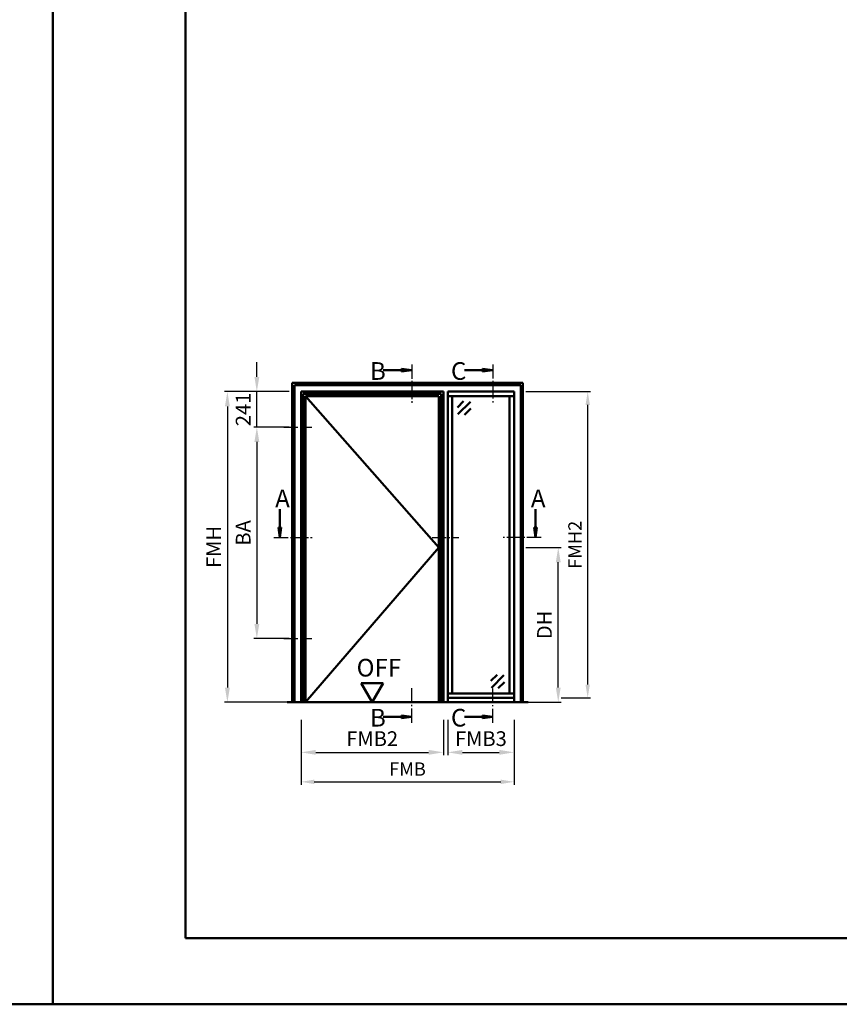
# Model space of a CAD drawing. Units: millimetres. Extents: x 0 to 5670, y -31 to 668.
# Drawn here: x 4714 to 4992, y 0 to 334 of the extents above; entities that cross this region are included whole.
import ezdxf

# ---------------------------------------------------------------- set-up
doc = ezdxf.new("R2010")
doc.units = ezdxf.units.MM
doc.linetypes.add('AM_DIN_G_W050', pattern=[13.75, 9.75, -1.5, 1, -1.5])
doc.linetypes.add('AM_DIN_G_W050x2', pattern=[6.875, 4.75, -0.875, 0.375, -0.875])
for name, color, linetype, lineweight in [('AM_0', 7, 'Continuous', 50), ('AM_1', 14, 'Continuous', 50), ('AM_5', 3, 'Continuous', 25), ('AM_6', 2, 'Continuous', 35), ('AM_7', 4, 'AM_DIN_G_W050', 25), ('AM_8', 1, 'Continuous', 25), ('AM_BOR', 7, 'Continuous', 50)]:
    doc.layers.add(name, color=color, linetype=linetype, lineweight=lineweight)
doc.layers.add('AM_12', color=7, linetype='Continuous', lineweight=50, plot=False)
doc.styles.get("Standard").update_dxf_attribs({"font": 'ISOCP.SHX'})
doc.dimstyles.new('AM_DIN$0', dxfattribs={"dimtxt": 4.5, "dimasz": 4.5, "dimexe": 1, "dimexo": 1, "dimgap": 1.5, "dimtad": 1, "dimdsep": 46, "dimtxsty": 'Standard', "dimcen": 0, "dimclrd": 256, "dimclre": 256, "dimclrt": 2, "dimazin": 2, "dimtp": 0.1, "dimtm": 0.1, "dimtfac": 0.71, "dimtmove": 0, "dimatfit": 3, "dimfxl": 0, "dimlwd": -1, "dimlwe": -1, "dimarcsym": 0})

# ---------------------------------------------------------------- blocks, each defined once
blk = doc.blocks.new('DIN_A3_BOS')
at = {"layer": 'AM_12'}
blk.add_lwpolyline([(0, 0), (420, 0), (420, 297), (0, 297)], close=True, dxfattribs=at)
at = {"layer": 'AM_BOR'}
blk.add_lwpolyline([(20, 10), (410, 10), (410, 287), (20, 287)], close=True, dxfattribs=at)
blk = doc.blocks.new('*D399')
at = {"layer": 'AM_5', "linetype": 'ByBlock'}
for p, q in [((4885.55, 155), (4897.55, 155)), ((4896.55, 107.5), (4896.55, 150)), ((4885.55, 102.5), (4897.55, 102.5))]:
    blk.add_line(p, q, dxfattribs=at)
at = {"layer": 'AM_5'}
for points in [[(4895.72, 150), (4897.38, 150), (4896.55, 155)], [(4895.72, 107.5), (4897.38, 107.5), (4896.55, 102.5)]]:
    blk.add_solid(points, dxfattribs=at)
at = {"layer": 'Defpoints', "color": 0}
for p in [(4884.55, 155), (4896.55, 155), (4884.55, 102.5)]:
    blk.add_point(p, dxfattribs=at)
at = {"layer": 'AM_5', "color": 2, "insert": (4892.52, 128.75), "char_height": 5, "attachment_point": 5, "rotation": 90}
blk.add_mtext('DH', dxfattribs=at)
blk = doc.blocks.new('*D400')
at = {"layer": 'AM_5', "linetype": 'ByBlock'}
for p, q in [((4794.25, 212.9), (4794.25, 217.9)), ((4805.25, 207.9), (4793.25, 207.9)), ((4794.25, 195.85), (4794.25, 207.9)), ((4805.25, 195.85), (4793.25, 195.85)), ((4794.25, 190.85), (4794.25, 185.85))]:
    blk.add_line(p, q, dxfattribs=at)
at = {"layer": 'AM_5'}
for points in [[(4793.42, 212.9), (4795.08, 212.9), (4794.25, 207.9)], [(4793.42, 190.85), (4795.08, 190.85), (4794.25, 195.85)]]:
    blk.add_solid(points, dxfattribs=at)
at = {"layer": 'Defpoints', "color": 0}
for p in [(4794.25, 207.9), (4806.25, 207.9), (4806.25, 195.85)]:
    blk.add_point(p, dxfattribs=at)
at = {"layer": 'AM_5', "color": 2, "insert": (4790.25, 201.87), "char_height": 5, "attachment_point": 5, "rotation": 90}
blk.add_mtext('241', dxfattribs=at)
blk = doc.blocks.new('*D401')
at = {"layer": 'AM_5', "linetype": 'ByBlock'}
for p, q in [((4805.25, 195.85), (4793.25, 195.85)), ((4794.25, 190.85), (4794.25, 129.1)), ((4805.25, 124.1), (4793.25, 124.1))]:
    blk.add_line(p, q, dxfattribs=at)
at = {"layer": 'AM_5'}
for points in [[(4793.42, 190.85), (4795.08, 190.85), (4794.25, 195.85)], [(4793.42, 129.1), (4795.08, 129.1), (4794.25, 124.1)]]:
    blk.add_solid(points, dxfattribs=at)
at = {"layer": 'Defpoints', "color": 0}
for p in [(4806.25, 195.85), (4794.25, 124.1), (4806.25, 124.1)]:
    blk.add_point(p, dxfattribs=at)
at = {"layer": 'AM_5', "color": 2, "insert": (4790.25, 159.97), "char_height": 5, "attachment_point": 5, "rotation": 90}
blk.add_mtext('BA', dxfattribs=at)
blk = doc.blocks.new('*D402')
at = {"layer": 'AM_5', "linetype": 'ByBlock'}
for p, q in [((4805.25, 207.9), (4783.25, 207.9)), ((4784.25, 202.9), (4784.25, 107.5)), ((4805.25, 102.5), (4783.25, 102.5))]:
    blk.add_line(p, q, dxfattribs=at)
at = {"layer": 'AM_5'}
for points in [[(4783.42, 202.9), (4785.08, 202.9), (4784.25, 207.9)], [(4783.42, 107.5), (4785.08, 107.5), (4784.25, 102.5)]]:
    blk.add_solid(points, dxfattribs=at)
at = {"layer": 'Defpoints', "color": 0}
for p in [(4806.25, 207.9), (4784.25, 102.5), (4806.25, 102.5)]:
    blk.add_point(p, dxfattribs=at)
at = {"layer": 'AM_5', "color": 2, "insert": (4780.25, 155.2), "char_height": 5, "attachment_point": 5, "rotation": 90}
blk.add_mtext('FMH', dxfattribs=at)
blk = doc.blocks.new('*D403')
at = {"layer": 'AM_5', "linetype": 'ByBlock'}
for p, q in [((4809.25, 96.5), (4809.25, 84.5)), ((4857.55, 96.5), (4857.55, 84.5)), ((4814.25, 85.5), (4852.55, 85.5))]:
    blk.add_line(p, q, dxfattribs=at)
at = {"layer": 'AM_5'}
for points in [[(4814.25, 86.33), (4814.25, 84.67), (4809.25, 85.5)], [(4852.55, 86.33), (4852.55, 84.67), (4857.55, 85.5)]]:
    blk.add_solid(points, dxfattribs=at)
at = {"layer": 'Defpoints', "color": 0}
for p in [(4809.25, 97.5), (4857.55, 97.5), (4857.55, 85.5)]:
    blk.add_point(p, dxfattribs=at)
at = {"layer": 'AM_5', "color": 2, "insert": (4833.4, 89.5), "char_height": 5, "attachment_point": 5}
blk.add_mtext('FMB2', dxfattribs=at)
blk = doc.blocks.new('*D404')
at = {"layer": 'AM_5', "linetype": 'ByBlock'}
for p, q in [((4859.05, 96.5), (4859.05, 84.5)), ((4881.55, 96.5), (4881.55, 84.5)), ((4864.05, 85.5), (4876.55, 85.5))]:
    blk.add_line(p, q, dxfattribs=at)
at = {"layer": 'AM_5'}
for points in [[(4864.05, 86.33), (4864.05, 84.67), (4859.05, 85.5)], [(4876.55, 86.33), (4876.55, 84.67), (4881.55, 85.5)]]:
    blk.add_solid(points, dxfattribs=at)
at = {"layer": 'Defpoints', "color": 0}
for p in [(4859.05, 97.5), (4881.55, 97.5), (4881.55, 85.5)]:
    blk.add_point(p, dxfattribs=at)
at = {"layer": 'AM_5', "color": 2, "insert": (4870.3, 89.5), "char_height": 5, "attachment_point": 5}
blk.add_mtext('FMB3', dxfattribs=at)
blk = doc.blocks.new('*D405')
at = {"layer": 'AM_5', "linetype": 'ByBlock'}
for p, q in [((4809.25, 96.5), (4809.25, 74.5)), ((4881.55, 96.5), (4881.55, 74.5)), ((4813.75, 75.5), (4877.05, 75.5))]:
    blk.add_line(p, q, dxfattribs=at)
at = {"layer": 'AM_5'}
for points in [[(4813.75, 76.25), (4813.75, 74.75), (4809.25, 75.5)], [(4877.05, 76.25), (4877.05, 74.75), (4881.55, 75.5)]]:
    blk.add_solid(points, dxfattribs=at)
at = {"layer": 'Defpoints', "color": 0}
for p in [(4809.25, 97.5), (4881.55, 97.5), (4881.55, 75.5)]:
    blk.add_point(p, dxfattribs=at)
at = {"layer": 'AM_5', "color": 2, "insert": (4845.4, 79.25), "char_height": 4.5, "attachment_point": 5}
blk.add_mtext('FMB', dxfattribs=at)
blk = doc.blocks.new('*D406')
at = {"layer": 'AM_5', "linetype": 'ByBlock'}
for p, q in [((4885.55, 207.9), (4907.55, 207.9)), ((4906.55, 108.5), (4906.55, 203.4)), ((4897.55, 104), (4907.55, 104))]:
    blk.add_line(p, q, dxfattribs=at)
at = {"layer": 'AM_5'}
for points in [[(4905.8, 203.4), (4907.3, 203.4), (4906.55, 207.9)], [(4905.8, 108.5), (4907.3, 108.5), (4906.55, 104)]]:
    blk.add_solid(points, dxfattribs=at)
at = {"layer": 'Defpoints', "color": 0}
for p in [(4884.55, 207.9), (4906.55, 207.9), (4896.55, 104)]:
    blk.add_point(p, dxfattribs=at)
at = {"layer": 'AM_5', "color": 2, "insert": (4902.8, 155.95), "char_height": 4.5, "attachment_point": 5, "rotation": 90}
blk.add_mtext('FMH2', dxfattribs=at)
blk = doc.blocks.new('OFF Symbol ab Maßstab 1 2')
at = {"layer": 'AM_0'}
for p, q in [((3.75, 6.5), (-3.75, 6.5)), ((0, 0), (-3.75, 6.5)), ((0, 0), (3.75, 6.5))]:
    blk.add_line(p, q, dxfattribs=at)
at = {"layer": 'AM_0', "insert": (-5.28, 14.73), "char_height": 6, "width": 18.8759, "attachment_point": 1}
blk.add_mtext('OFF', dxfattribs=at)

msp = doc.modelspace()

# ---------------------------------------------------------------- hatches: boundary and pattern name
at = {"layer": 'AM_8'}
for points in [[(4846.8, 215.15), (4843.363, 214.697), (4843.363, 215.603)], [(4874.3, 215.15), (4870.863, 214.697), (4870.863, 215.603)], [(4802, 158.4), (4801.547, 161.837), (4802.453, 161.837)], [(4888.8, 158.4), (4888.347, 161.837), (4889.253, 161.837)], [(4846.8, 97.5), (4843.363, 97.953), (4843.363, 97.047)], [(4874.3, 97.5), (4870.863, 97.953), (4870.863, 97.047)]]:
    msp.add_hatch(color=256, dxfattribs=at).paths.add_polyline_path(points)

# ---------------------------------------------------------------- linework, layer by layer
at = {"layer": 'AM_0'}
for p, q in [((4843.363, 215.15), (4837.175, 215.15)), ((4843.363, 215.603), (4846.8, 215.15)), ((4843.363, 214.697), (4843.363, 215.603)), ((4843.363, 214.697), (4846.8, 215.15)), ((4870.863, 215.15), (4864.675, 215.15)), ((4870.863, 215.603), (4874.3, 215.15)), ((4870.863, 214.697), (4870.863, 215.603)), ((4870.863, 214.697), (4874.3, 215.15)), ((4806.25, 102.5), (4806.25, 210.9)), ((4806.25, 210.9), (4884.55, 210.9)), ((4884.55, 210.9), (4884.55, 102.5)), ((4807, 102.5), (4807, 210.15)), ((4807, 210.15), (4883.8, 210.15)), ((4809.25, 102.5), (4809.25, 207.9)), ((4809.25, 207.9), (4857.55, 207.9)), ((4857.55, 207.9), (4857.55, 102.5)), ((4859.05, 207.9), (4859.05, 102.5)), ((4881.55, 207.9), (4859.05, 207.9)), ((4881.55, 207.9), (4881.55, 102.5)), ((4883.8, 210.15), (4883.8, 102.5)), ((4810, 102.5), (4810, 207.15)), ((4810, 207.15), (4856.8, 207.15)), ((4810.75, 102.5), (4810.75, 206.4)), ((4810.75, 206.4), (4856.05, 206.4)), ((4856.05, 206.4), (4856.05, 102.5)), ((4856.8, 207.15), (4856.8, 102.5)), ((4881.55, 206.4), (4859.05, 206.4)), ((4860.55, 206.4), (4860.55, 105.5)), ((4864.421, 204.65), (4862.3, 202.529)), ((4866.719, 204.473), (4862.477, 200.231)), ((4880.05, 206.4), (4880.05, 105.5)), ((4866.896, 202.175), (4864.775, 200.054)), ((4802, 161.837), (4802, 168.025)), ((4888.8, 161.837), (4888.8, 168.025)), ((4801.547, 161.837), (4802, 158.4)), ((4801.547, 161.837), (4802.453, 161.837)), ((4802.453, 161.837), (4802, 158.4)), ((4888.347, 161.837), (4888.8, 158.4)), ((4888.347, 161.837), (4889.253, 161.837)), ((4889.253, 161.837), (4888.8, 158.4)), ((4873.704, 109.725), (4875.825, 111.846)), ((4873.881, 107.427), (4878.123, 111.669)), ((4876.179, 107.25), (4878.3, 109.371)), ((4859.05, 105.5), (4881.55, 105.5)), ((4859.05, 104), (4881.55, 104)), ((4886.3, 102.5), (4804.5, 102.5)), ((4843.363, 97.5), (4837.175, 97.5)), ((4843.363, 97.953), (4846.8, 97.5)), ((4843.363, 97.953), (4843.363, 97.047)), ((4843.363, 97.047), (4846.8, 97.5)), ((4870.863, 97.5), (4864.675, 97.5)), ((4870.863, 97.953), (4874.3, 97.5)), ((4870.863, 97.953), (4870.863, 97.047)), ((4870.863, 97.047), (4874.3, 97.5))]:
    msp.add_line(p, q, dxfattribs=at)
at = {"layer": 'AM_1'}
for p, q in [((4810.75, 206.4), (4856.05, 155)), ((4856.05, 155), (4810.75, 102.5))]:
    msp.add_line(p, q, dxfattribs=at)
at = {"layer": 'AM_7', "linetype": 'AM_DIN_G_W050x2'}
for p, q in [((4803.375, 195.85), (4812.875, 195.85)), ((4853.8, 158.4), (4862.8, 158.4)), ((4803.375, 124.1), (4812.875, 124.1))]:
    msp.add_line(p, q, dxfattribs=at)
at = {"layer": 'AM_7', "ltscale": 0.5}
for points in [[(4846.8, 217.15), (4846.8, 204.15)], [(4800, 158.4), (4813, 158.4)], [(4890.8, 158.4), (4877.8, 158.4)], [(4846.8, 95.5), (4846.8, 107.75)]]:
    msp.add_lwpolyline(points, dxfattribs=at)
at = {"layer": 'AM_7', "linetype": 'AM_DIN_G_W050x2'}
for points in [[(4874.3, 217.15), (4874.3, 204.15)], [(4874.3, 95.5), (4874.3, 107.75)]]:
    msp.add_lwpolyline(points, dxfattribs=at)

# ---------------------------------------------------------------- block references
at = {"layer": 'AM_0', "lineweight": 0, "xscale": 2.25, "yscale": 2.25, "zscale": 2.25}
for p in [(3780, 0), (4725, 0)]:
    msp.add_blockref('DIN_A3_BOS', p, dxfattribs=at)
at = {"layer": 'AM_0'}
msp.add_blockref('OFF Symbol ab Maßstab 1 2', (4833.4, 102.5), dxfattribs=at)

# ---------------------------------------------------------------- texts
at = {"layer": 'AM_6', "char_height": 6, "width": 5, "attachment_point": 1}
for s, insert in [('{\\C2;B}', (4832.636, 217.908)), ('{\\C2;C}', (4860.136, 217.908)), ('{\\C2;A}', (4800.461, 174.659)), ('{\\C2;A}', (4887.261, 174.659)), ('{\\C2;B}', (4832.636, 100.258)), ('{\\C2;C}', (4860.136, 100.258))]:
    msp.add_mtext(s, dxfattribs=dict(at, insert=insert))

# ---------------------------------------------------------------- dimensions: what is measured, and where the dimension line sits
at = {"layer": 'AM_5'}
for base, p1, p2, text, override, picture, middle in [((4794.25, 207.9), (4806.25, 195.85), (4806.25, 207.9), '241', {"dimtxt": 5, "dimasz": 5, "dimpost": ''}, '*D400', (4790.25, 201.875)), ((4784.25, 102.5), (4806.25, 207.9), (4806.25, 102.5), 'FMH', {"dimtxt": 5, "dimasz": 5}, '*D402', (4780.25, 155.2)), ((4906.55, 207.9), (4896.55, 104), (4884.55, 207.9), 'FMH2', {"dimpost": ''}, '*D406', (4902.8, 155.95)), ((4794.25, 124.1), (4806.25, 195.85), (4806.25, 124.1), 'BA', {"dimtxt": 5, "dimasz": 5, "dimpost": ''}, '*D401', (4790.25, 159.975)), ((4896.55, 155), (4884.55, 102.5), (4884.55, 155), 'DH', {"dimtxt": 5, "dimasz": 5, "dimpost": ''}, '*D399', (4892.515, 128.75))]:
    dim = msp.add_linear_dim(base=base, p1=p1, p2=p2, angle=90, text=text, dimstyle='AM_DIN$0', override=override, dxfattribs=at)
    dim.commit()
    dim.dimension.update_dxf_attribs({"geometry": picture, "text_midpoint": middle})
for base, p1, p2, text, override, picture, middle in [((4857.55, 85.5), (4809.25, 97.5), (4857.55, 97.5), 'FMB2', {"dimtxt": 5, "dimasz": 5}, '*D403', (4833.4, 89.5)), ((4881.55, 75.5), (4809.25, 97.5), (4881.55, 97.5), 'FMB', {"dimpost": ''}, '*D405', (4845.4, 79.25)), ((4881.55, 85.5), (4859.05, 97.5), (4881.55, 97.5), 'FMB3', {"dimtxt": 5, "dimasz": 5}, '*D404', (4870.3, 89.5))]:
    dim = msp.add_linear_dim(base=base, p1=p1, p2=p2, text=text, dimstyle='AM_DIN$0', override=override, dxfattribs=at)
    dim.commit()
    dim.dimension.update_dxf_attribs({"geometry": picture, "text_midpoint": middle})

doc.saveas('drawing.dxf')
